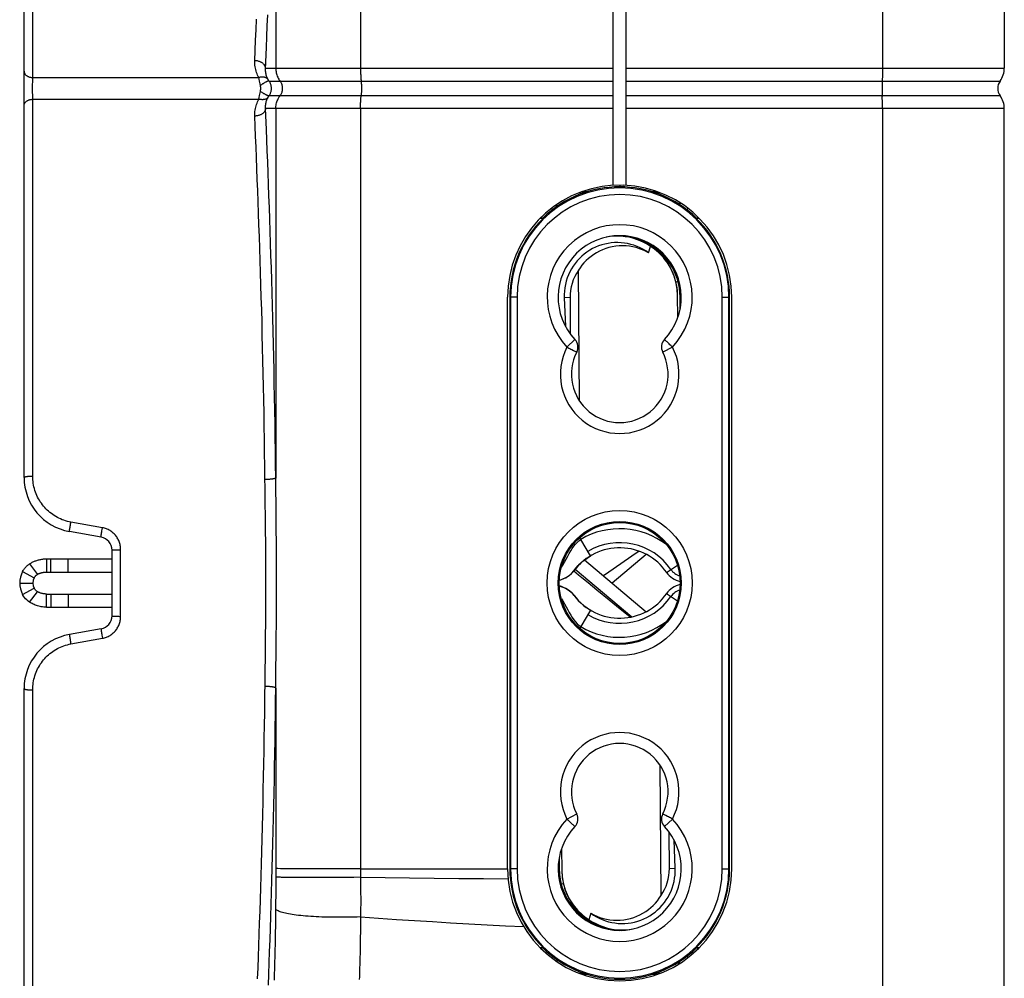
# Model space of a CAD drawing. Units: millimetres. Extents: x 75 to 243, y -69 to 307.
# Drawn here: x 75 to 119, y -39 to 5 of the extents above; entities that cross this region are included whole.
import ezdxf

# ---------------------------------------------------------------- set-up
doc = ezdxf.new("R2010")
doc.units = ezdxf.units.MM
doc.header["$LTSCALE"] = 16.335
doc.layers.get('0').update_dxf_attribs({"linetype": 'CONTINUOUS'})
for name, color, linetype in [('ASSI', 7, 'CONTINUOUS'), ('DRAFT', 7, 'CONTINUOUS'), ('RACCORDO', 7, 'CONTINUOUS'), ('SUPERFICI', 7, 'CONTINUOUS')]:
    doc.layers.add(name, color=color, linetype=linetype)

msp = doc.modelspace()

# ---------------------------------------------------------------- linework, layer by layer
at = {"color": 253, "linetype": 'CONTINUOUS'}
for p, q in [((101.893, -2.907), (101.893, -2.991)), ((99.632, -8.029), (99.369, -8.032)), ((99.492, -10.275), (99.856, -9.931)), ((104.293, -10.275), (103.849, -10.503)), ((102.773, -19.566), (102.441, -19.796)), ((75.034, -20.144), (75.402, -20.617)), ((102.441, -19.796), (101.95, -20.135)), ((104.03, -20.53), (104.517, -20.192)), ((74.593, -21.01), (75.193, -21.01)), ((75.034, -21.876), (75.402, -21.404)), ((104.03, -21.491), (104.517, -21.828)), ((101.418, -21.775), (101.918, -22.185)), ((101.918, -22.185), (102.073, -22.312)), ((99.492, -31.746), (99.937, -31.517)), ((104.293, -31.746), (103.93, -32.089)), ((104.154, -33.991), (104.417, -33.989))]:
    msp.add_line(p, q, dxfattribs=at)
at = {"color": 7, "linetype": 'CONTINUOUS'}
for p, q in [((98.79, -3.963), (98.83, -4.032)), ((104.956, -4.032), (104.995, -3.963)), ((98.329, -4.363), (98.356, -4.41)), ((105.43, -4.41), (105.457, -4.363)), ((103.821, -6.052), (103.808, -6.106)), ((100.067, -12.737), (100.015, -6.786)), ((104.55, -7.307), (104.452, -7.322)), ((99.369, -8.032), (99.421, -9.324)), ((99.632, -8.029), (99.647, -9.68)), ((100.121, -19.028), (100.074, -18.95)), ((100.565, -19.775), (100.121, -19.028)), ((103.096, -19.707), (101.543, -21.01)), ((75.81, -19.91), (75.81, -20.51)), ((100.008, -20.22), (100.128, -20.102)), ((100.128, -20.102), (100.261, -19.987)), ((100.261, -19.987), (100.406, -19.877)), ((100.294, -19.962), (103.096, -22.314)), ((100.406, -19.877), (100.565, -19.775)), ((100.565, -19.775), (100.563, -19.772)), ((74.727, -20.483), (75.254, -20.771)), ((99.702, -20.572), (99.803, -20.462)), ((99.803, -20.462), (99.9, -20.34)), ((99.864, -20.385), (102.445, -22.551)), ((99.9, -20.34), (100.008, -20.22)), ((74.727, -21.537), (75.254, -21.25)), ((99.702, -21.449), (99.803, -21.559)), ((75.81, -22.11), (75.81, -21.51)), ((99.803, -21.559), (99.9, -21.681)), ((99.9, -21.681), (100.008, -21.801)), ((100.008, -21.801), (100.128, -21.919)), ((100.128, -21.919), (100.261, -22.034)), ((100.565, -22.246), (100.121, -22.993)), ((100.261, -22.034), (100.406, -22.143)), ((100.406, -22.143), (100.565, -22.246)), ((100.565, -22.246), (100.565, -22.246)), ((100.121, -22.993), (100.074, -23.071)), ((103.718, -29.284), (103.77, -35.234)), ((104.154, -33.991), (104.139, -32.341)), ((104.417, -33.989), (104.365, -32.696)), ((99.334, -34.699), (99.236, -34.713)), ((99.965, -35.969), (99.978, -35.915)), ((98.356, -37.61), (98.328, -37.658)), ((105.457, -37.657), (105.43, -37.61)), ((98.83, -37.989), (98.79, -38.057)), ((104.995, -38.057), (104.956, -37.989))]:
    msp.add_line(p, q, dxfattribs=at)
for points in [[(103.206, -5.991), (103.081, -5.905), (102.952, -5.828), (102.82, -5.759), (102.683, -5.699), (102.543, -5.647), (102.4, -5.604), (102.255, -5.57), (102.107, -5.545), (101.959, -5.53), (101.81, -5.523), (101.66, -5.526), (101.511, -5.538), (101.363, -5.559), (101.217, -5.589), (101.073, -5.629), (100.932, -5.677), (100.793, -5.734), (100.658, -5.799), (100.528, -5.873), (100.402, -5.955), (100.281, -6.044), (100.167, -6.141), (100.058, -6.245), (99.956, -6.355), (99.861, -6.473), (99.773, -6.596), (99.693, -6.725), (99.621, -6.857), (99.558, -6.995), (99.504, -7.135), (99.458, -7.28), (99.421, -7.428), (99.394, -7.577), (99.376, -7.727), (99.368, -7.879), (99.369, -8.032)], [(103.206, -5.991), (103.073, -5.919), (102.935, -5.855), (102.792, -5.801), (102.644, -5.755), (102.492, -5.719), (102.338, -5.692), (102.182, -5.677), (102.024, -5.671), (101.867, -5.676), (101.711, -5.691), (101.556, -5.717), (101.404, -5.752), (101.256, -5.797), (101.111, -5.852), (100.972, -5.916), (100.838, -5.987), (100.71, -6.067), (100.589, -6.153), (100.475, -6.246), (100.368, -6.345), (100.268, -6.449), (100.176, -6.557), (100.092, -6.669), (100.015, -6.786)], [(103.81, -6.108), (103.822, -6.055), (103.822, -6.053)], [(99.24, -20.292), (99.305, -20.193), (99.384, -20.058), (99.459, -19.924), (99.529, -19.796), (99.596, -19.672), (99.664, -19.553), (99.732, -19.442), (99.803, -19.338), (99.876, -19.244), (99.953, -19.16), (100.034, -19.088), (100.121, -19.028)], [(74.727, -20.483), (74.748, -20.447), (74.77, -20.412), (74.794, -20.378), (74.817, -20.346), (74.842, -20.316), (74.868, -20.287), (74.894, -20.26), (74.921, -20.234), (74.949, -20.209), (74.977, -20.186), (75.005, -20.164), (75.034, -20.144)], [(75.034, -20.144), (75.066, -20.124), (75.098, -20.104), (75.13, -20.085), (75.163, -20.068), (75.196, -20.052), (75.23, -20.036), (75.264, -20.022), (75.299, -20.008), (75.334, -19.995), (75.369, -19.983), (75.406, -19.972), (75.443, -19.961), (75.481, -19.951), (75.519, -19.942), (75.559, -19.934), (75.599, -19.927), (75.64, -19.921), (75.682, -19.917), (75.724, -19.913), (75.767, -19.911), (75.81, -19.91)], [(75.402, -20.617), (75.418, -20.607), (75.435, -20.598), (75.452, -20.59), (75.469, -20.582), (75.487, -20.575), (75.504, -20.567), (75.523, -20.561), (75.541, -20.555), (75.56, -20.549), (75.579, -20.543), (75.598, -20.538), (75.618, -20.533), (75.638, -20.529), (75.658, -20.525), (75.679, -20.521), (75.701, -20.518), (75.722, -20.515), (75.744, -20.513), (75.766, -20.512), (75.788, -20.511), (75.81, -20.51)], [(99.147, -20.875), (99.218, -20.858), (99.349, -20.81), (99.475, -20.745), (99.593, -20.666), (99.702, -20.572)], [(75.254, -20.771), (75.264, -20.754), (75.274, -20.738), (75.284, -20.723), (75.296, -20.708), (75.307, -20.695), (75.319, -20.682), (75.332, -20.669), (75.345, -20.657), (75.359, -20.646), (75.373, -20.636), (75.387, -20.626), (75.402, -20.617)], [(75.402, -21.404), (75.37, -21.383), (75.342, -21.36), (75.316, -21.335), (75.293, -21.309), (75.272, -21.28), (75.254, -21.25)], [(75.81, -21.51), (75.78, -21.51), (75.75, -21.508), (75.719, -21.505), (75.689, -21.501), (75.658, -21.496), (75.628, -21.489), (75.598, -21.483), (75.569, -21.475), (75.542, -21.466), (75.515, -21.457), (75.49, -21.447), (75.466, -21.437), (75.443, -21.426), (75.422, -21.415), (75.402, -21.404)], [(99.147, -21.145), (99.218, -21.162), (99.349, -21.211), (99.475, -21.275), (99.593, -21.355), (99.702, -21.449)], [(75.034, -21.876), (74.972, -21.83), (74.914, -21.78), (74.86, -21.725), (74.811, -21.667), (74.767, -21.604), (74.727, -21.537)], [(75.81, -22.11), (75.752, -22.109), (75.693, -22.105), (75.635, -22.098), (75.577, -22.089), (75.518, -22.078), (75.462, -22.065), (75.406, -22.049), (75.352, -22.032), (75.3, -22.013), (75.25, -21.993), (75.202, -21.972), (75.157, -21.949), (75.113, -21.926), (75.072, -21.901), (75.034, -21.876)], [(99.24, -21.729), (99.305, -21.828), (99.384, -21.962), (99.459, -22.096), (99.529, -22.225), (99.596, -22.349), (99.664, -22.467), (99.732, -22.579), (99.803, -22.682), (99.876, -22.776), (99.953, -22.86), (100.034, -22.933), (100.121, -22.993)], [(100.58, -36.03), (100.705, -36.115), (100.833, -36.192), (100.966, -36.261), (101.103, -36.321), (101.243, -36.373), (101.386, -36.416), (101.531, -36.45), (101.679, -36.475), (101.827, -36.491), (101.976, -36.497), (102.126, -36.495), (102.275, -36.483), (102.422, -36.461), (102.569, -36.431), (102.713, -36.392), (102.854, -36.344), (102.993, -36.287), (103.127, -36.221), (103.258, -36.148), (103.384, -36.065), (103.504, -35.976), (103.619, -35.879), (103.728, -35.775), (103.829, -35.665), (103.925, -35.548), (104.013, -35.424), (104.093, -35.296), (104.164, -35.163), (104.228, -35.026), (104.282, -34.885), (104.328, -34.741), (104.364, -34.593), (104.392, -34.443), (104.41, -34.293), (104.418, -34.142), (104.417, -33.989)], [(100.58, -36.03), (100.713, -36.102), (100.851, -36.165), (100.994, -36.22), (101.141, -36.265), (101.293, -36.302), (101.448, -36.328), (101.604, -36.344), (101.761, -36.35), (101.919, -36.345), (102.075, -36.33), (102.23, -36.304), (102.382, -36.268), (102.53, -36.223), (102.675, -36.168), (102.814, -36.105), (102.948, -36.033), (103.076, -35.953), (103.197, -35.867), (103.311, -35.775), (103.418, -35.675), (103.518, -35.572), (103.609, -35.464), (103.694, -35.351), (103.77, -35.234)], [(99.976, -35.912), (99.964, -35.965), (99.963, -35.967)]]:
    msp.add_lwpolyline(points, dxfattribs=at)
at = {"color": 253, "linetype": 'CONTINUOUS'}
for points in [[(99.492, -10.275), (99.539, -10.299), (99.585, -10.323), (99.631, -10.346), (99.674, -10.368), (99.716, -10.39), (99.791, -10.428)], [(104.049, -10.044), (104.022, -10.018), (103.998, -9.996), (103.977, -9.976), (103.96, -9.96), (103.947, -9.947), (103.937, -9.939), (103.931, -9.933), (103.93, -9.932)], [(104.293, -10.275), (104.256, -10.238), (104.218, -10.202), (104.18, -10.168), (104.144, -10.134), (104.111, -10.102), (104.049, -10.044)], [(99.791, -10.428), (99.824, -10.446), (99.854, -10.461), (99.879, -10.473), (99.9, -10.484), (99.916, -10.493), (99.928, -10.499), (99.935, -10.502), (99.937, -10.503)], [(101.95, -20.135), (101.396, -20.517), (101.154, -20.684)], [(99.806, -20.458), (100.024, -20.636), (100.243, -20.815), (100.456, -20.989)], [(100.456, -20.989), (100.86, -21.32), (101.418, -21.775)], [(102.073, -22.312), (102.365, -22.55), (102.38, -22.562)], [(99.492, -31.746), (99.53, -31.782), (99.568, -31.818), (99.605, -31.853), (99.641, -31.886), (99.675, -31.919), (99.737, -31.977)], [(103.994, -31.592), (103.961, -31.575), (103.932, -31.56), (103.907, -31.547), (103.886, -31.536), (103.87, -31.528), (103.858, -31.522), (103.851, -31.518), (103.849, -31.517)], [(104.293, -31.746), (104.247, -31.721), (104.201, -31.698), (104.155, -31.675), (104.111, -31.652), (104.07, -31.631), (103.994, -31.592)], [(99.737, -31.977), (99.764, -32.002), (99.788, -32.025), (99.809, -32.044), (99.826, -32.061), (99.839, -32.073), (99.849, -32.082), (99.854, -32.087), (99.856, -32.089)]]:
    msp.add_lwpolyline(points, dxfattribs=at)
msp.add_circle((101.893, -21.01), 3.3, dxfattribs=at)
at = {"color": 7, "linetype": 'CONTINUOUS'}
msp.add_circle((101.893, -21.01), 2.8, dxfattribs=at)
at = {"color": 253, "linetype": 'CONTINUOUS'}
for centre, radius, start, end in [((101.893, -8.01), 3.3, 316.6743, 223.3257), ((101.893, -11.51), 2.7, 152.7633, 27.2367), ((101.893, -22.01), 2.834, 34.7115, 120.7154), ((104.852, -19.96), 0.766, 214.7115, 252.6041), ((104.852, -22.06), 0.766, 107.3959, 145.2885), ((101.893, -20.01), 2.834, 239.2846, 325.2885), ((101.893, -30.51), 2.7, 332.7633, 207.2367), ((101.893, -34.01), 3.3, 136.6743, 43.3257)]:
    msp.add_arc(centre, radius, start, end, dxfattribs=at)
at = {"color": 7, "linetype": 'CONTINUOUS'}
for centre, radius, start, end in [((101.893, -8.01), 2.8, 316.6741, 223.3259), ((101.779, -8.011), 2.147, 145.2371, 180.5), ((99.492, -10.275), 0.5, 332.8166, 43.27), ((104.293, -10.275), 0.5, 136.7277, 207.1811), ((101.893, -11.51), 2.2, 152.763, 27.237), ((101.893, -22.01), 3.469, 51.9672, 120.7154), ((101.893, -22.01), 2.6, 34.7115, 142.7522), ((75.693, -21.01), 1.1, 151.3868, 208.6132), ((98.868, -19.71), 1.2, 283.4628, 322.7522), ((104.852, -19.96), 1, 214.7115, 257.8043), ((75.693, -21.01), 0.5, 151.3868, 208.6132), ((98.868, -22.31), 1.2, 37.2478, 76.5372), ((101.893, -20.01), 2.6, 217.2478, 325.2885), ((104.852, -22.06), 1, 102.1957, 145.2885), ((101.893, -20.01), 3.469, 239.2846, 308.0328), ((101.893, -30.51), 2.2, 332.763, 207.237), ((99.492, -31.746), 0.5, 316.7277, 27.1811), ((104.293, -31.746), 0.5, 152.8166, 223.27), ((101.893, -34.01), 2.8, 136.6741, 43.3259), ((102.006, -34.01), 2.147, 325.2371, 0.5)]:
    msp.add_arc(centre, radius, start, end, dxfattribs=at)
at = {"layer": 'ASSI', "color": 7, "linetype": 'CONTINUOUS'}
for p, q in [((96.793, -34.01), (96.793, -8.01)), ((106.993, -34.01), (106.993, -8.01))]:
    msp.add_line(p, q, dxfattribs=at)
for centre, start, end in [((101.893, -8.01), 93.3723, 180), ((101.893, -8.01), 0, 88), ((101.893, -34.01), 180, 360)]:
    msp.add_arc(centre, 5.1, start, end, dxfattribs=at)
at = {"layer": 'DRAFT', "color": 7, "linetype": 'CONTINUOUS'}
for p, q in [((100.426, -3.21), (100.193, -3.21)), ((100.193, -3.21), (100.193, -3.288)), ((103.593, -3.21), (103.36, -3.21)), ((103.593, -3.21), (103.593, -3.288)), ((98.281, -4.41), (98.423, -4.41)), ((105.363, -4.41), (105.504, -4.41)), ((103.206, -5.991), (103.294, -5.695)), ((96.893, -8.01), (96.893, -34.01)), ((104.538, -8.926), (104.529, -7.937)), ((104.643, -8.529), (104.643, -8.01)), ((106.893, -34.01), (106.893, -8.01)), ((99.248, -33.094), (99.257, -34.084)), ((99.143, -33.492), (99.143, -34.01)), ((100.58, -36.03), (100.492, -36.326)), ((98.423, -37.61), (98.281, -37.61)), ((105.505, -37.61), (105.363, -37.61)), ((100.193, -38.81), (100.193, -38.733)), ((100.193, -38.81), (100.426, -38.81)), ((103.36, -38.81), (103.593, -38.81)), ((103.593, -38.81), (103.593, -38.733))]:
    msp.add_line(p, q, dxfattribs=at)
at = {"layer": 'DRAFT', "color": 253, "linetype": 'CONTINUOUS'}
for p, q in [((104.648, -8.011), (104.643, -8.01)), ((104.692, -8.012), (104.648, -8.011)), ((99.094, -34.008), (99.138, -34.009)), ((99.138, -34.009), (99.143, -34.01))]:
    msp.add_line(p, q, dxfattribs=at)
at = {"layer": 'DRAFT', "color": 7, "linetype": 'CONTINUOUS'}
for points in [[(103.294, -5.695), (103.141, -5.6), (102.984, -5.515), (102.823, -5.441), (102.656, -5.378), (102.485, -5.326), (102.312, -5.285), (102.137, -5.256), (101.96, -5.238), (101.783, -5.232), (101.605, -5.238), (101.427, -5.255), (101.276, -5.28)], [(104.529, -7.937), (104.525, -7.823), (104.517, -7.71), (104.505, -7.598), (104.487, -7.486), (104.465, -7.375), (104.438, -7.266), (104.407, -7.158), (104.371, -7.052), (104.332, -6.948), (104.288, -6.846), (104.24, -6.747), (104.189, -6.651), (104.135, -6.557), (104.076, -6.465), (104.014, -6.376), (103.949, -6.29), (103.88, -6.206), (103.808, -6.125), (103.732, -6.047), (103.652, -5.971), (103.568, -5.898), (103.481, -5.827), (103.389, -5.76), (103.294, -5.695)], [(99.257, -34.084), (99.26, -34.197), (99.268, -34.31), (99.281, -34.423), (99.299, -34.534), (99.321, -34.645), (99.348, -34.755), (99.379, -34.862), (99.415, -34.969), (99.454, -35.073), (99.498, -35.174), (99.545, -35.273), (99.596, -35.37), (99.651, -35.464), (99.71, -35.555), (99.771, -35.644), (99.837, -35.73), (99.905, -35.814), (99.978, -35.895), (100.054, -35.974), (100.134, -36.05), (100.217, -36.123), (100.305, -36.193), (100.396, -36.261), (100.492, -36.326)], [(100.492, -36.326), (100.644, -36.421), (100.801, -36.505), (100.963, -36.579), (101.129, -36.642), (101.3, -36.694), (101.474, -36.735), (101.648, -36.764), (101.825, -36.782), (102.002, -36.788), (102.18, -36.782), (102.358, -36.765), (102.51, -36.74)]]:
    msp.add_lwpolyline(points, dxfattribs=at)
msp.add_circle((101.893, -21.01), 2.75, dxfattribs=at)
for centre, radius, start, end in [((101.893, -8.01), 5.021, 45.807, 134.193), ((101.893, -8.01), 5, 133.9455, 180), ((101.893, -8.01), 5, 0, 46.0545), ((101.779, -7.961), 2.75, 0.5, 89.6103), ((101.893, -8.01), 2.755, 1.1315, 69.9433), ((101.893, -8.01), 2.75, 0, 68.1995), ((101.643, -8.013), 3.005, 1.0832, 33.9662), ((101.893, -34.01), 5, 180, 226.0545), ((101.893, -34.01), 2.75, 180, 248.1995), ((101.893, -34.01), 5, 313.9455, 360), ((102.143, -34.008), 3.005, 181.0832, 213.9662), ((101.893, -34.01), 2.755, 181.1315, 249.9433), ((102.007, -34.06), 2.75, 180.5, 269.6103), ((101.893, -34.01), 5.021, 225.807, 314.193)]:
    msp.add_arc(centre, radius, start, end, dxfattribs=at)
at = {"layer": 'DRAFT', "color": 253, "linetype": 'CONTINUOUS'}
for centre, start, end in [((101.643, -8.013), 0, 1.0832), ((102.143, -34.008), 180, 181.0832)]:
    msp.add_arc(centre, 3.005, start, end, dxfattribs=at)
at = {"layer": 'RACCORDO', "color": 253, "linetype": 'CONTINUOUS'}
for p, q in [((90.101, 45.568), (90.101, 2.412)), ((113.85, 45.61), (113.85, 2.412)), ((75.186, 1.984), (75.186, 19.124)), ((86.244, 19.209), (86.244, 2.412)), ((85.779, 2.364), (85.819, 3.353)), ((85.781, 2.412), (101.593, 2.412)), ((102.193, 2.412), (119.393, 2.412)), ((113.849, 2.245), (113.848, 2.163)), ((113.85, 2.328), (113.849, 2.245)), ((113.85, 2.412), (113.85, 2.328)), ((75.184, 1.785), (75.185, 1.891)), ((75.185, 1.891), (75.186, 1.984)), ((75.186, 1.984), (85.479, 1.982)), ((85.493, 1.905), (85.479, 1.982)), ((85.509, 1.819), (85.493, 1.905)), ((85.521, 1.757), (85.509, 1.819)), ((85.939, 1.823), (101.593, 1.823)), ((102.193, 1.823), (119.201, 1.823)), ((113.846, 2.082), (113.844, 2.004)), ((113.848, 2.163), (113.846, 2.082)), ((75.183, 1.67), (75.184, 1.785)), ((75.183, 1.55), (75.183, 1.67)), ((75.183, 1.429), (75.183, 1.55)), ((75.183, 1.309), (75.183, 1.429)), ((85.534, 1.693), (85.521, 1.757)), ((85.547, 1.627), (85.534, 1.693)), ((85.534, 1.286), (85.547, 1.352)), ((75.184, 1.194), (75.183, 1.309)), ((75.185, 1.088), (75.184, 1.194)), ((75.186, 0.995), (75.185, 1.088)), ((75.186, 0.995), (85.479, 0.998)), ((75.186, -16.145), (75.186, 0.995)), ((85.479, 0.998), (85.493, 1.075)), ((85.493, 1.075), (85.509, 1.161)), ((85.509, 1.161), (85.521, 1.222)), ((85.521, 1.222), (85.534, 1.286)), ((101.593, 1.156), (85.939, 1.156)), ((119.201, 1.156), (102.193, 1.156)), ((113.839, 1.086), (113.838, 1.122)), ((113.842, 1.013), (113.839, 1.086)), ((113.845, 0.936), (113.842, 1.013)), ((113.847, 0.857), (113.845, 0.936)), ((101.593, 0.568), (85.781, 0.568)), ((86.244, 0.568), (86.244, -16.23)), ((90.101, 0.568), (90.101, -34.01)), ((119.393, 0.568), (102.193, 0.568)), ((113.849, 0.776), (113.847, 0.857)), ((113.85, 0.693), (113.849, 0.776)), ((113.85, 0.61), (113.85, 0.693)), ((113.85, 0.61), (113.85, -49.68)), ((97.223, -8.01), (96.893, -8.01)), ((96.923, -8.01), (96.923, -34.01)), ((97.223, -8.01), (97.223, -34.01)), ((106.563, -8.01), (106.893, -8.01)), ((106.563, -34.01), (106.563, -8.01)), ((106.863, -34.01), (106.863, -8.01)), ((85.758, -16.642), (85.754, -16.305)), ((86.251, -16.918), (86.244, -16.23)), ((85.766, -17.325), (85.758, -16.642)), ((86.255, -17.267), (86.251, -16.918)), ((76.898, -18.374), (76.907, -18.321)), ((78.36, -18.497), (76.921, -18.24)), ((76.869, -18.56), (76.875, -18.519)), ((76.875, -18.519), (76.882, -18.475)), ((76.882, -18.475), (76.889, -18.426)), ((76.889, -18.426), (76.898, -18.374)), ((78.307, -18.814), (78.313, -18.774)), ((78.313, -18.774), (78.32, -18.73)), ((78.32, -18.73), (78.328, -18.682)), ((78.328, -18.682), (78.336, -18.631)), ((78.336, -18.631), (78.345, -18.578)), ((78.345, -18.578), (78.36, -18.497)), ((78.967, -19.498), (79.012, -19.496)), ((79.012, -19.496), (79.059, -19.495)), ((79.059, -19.495), (79.109, -19.495)), ((79.186, -22.526), (79.186, -19.494)), ((76.012, -20.51), (76.012, -19.91)), ((76.792, -20.51), (76.792, -19.91)), ((76.012, -21.51), (76.012, -22.11)), ((76.792, -21.51), (76.792, -22.11)), ((79.035, -22.525), (79.084, -22.525)), ((79.084, -22.525), (79.134, -22.526)), ((79.134, -22.526), (79.186, -22.526)), ((78.313, -23.246), (78.32, -23.29)), ((78.32, -23.29), (78.328, -23.339)), ((76.878, -23.523), (76.885, -23.57)), ((76.885, -23.57), (76.894, -23.62)), ((76.894, -23.62), (76.902, -23.673)), ((76.902, -23.673), (76.912, -23.726)), ((76.912, -23.726), (76.921, -23.781)), ((76.921, -23.781), (78.36, -23.524)), ((78.328, -23.339), (78.336, -23.39)), ((78.336, -23.39), (78.345, -23.443)), ((78.345, -23.443), (78.36, -23.524)), ((85.758, -25.379), (85.774, -23.997)), ((85.747, -26.307), (85.758, -25.379)), ((75.186, -43.136), (75.186, -25.876)), ((86.244, -25.791), (86.244, -34.388)), ((86.454, -34.005), (86.332, -34.004)), ((86.623, -34.006), (86.454, -34.005)), ((86.917, -34.007), (86.623, -34.006)), ((87.286, -34.009), (86.917, -34.007)), ((87.721, -34.009), (87.286, -34.009)), ((88.215, -34.01), (87.721, -34.009)), ((88.758, -34.011), (88.215, -34.01)), ((89.338, -34.011), (88.758, -34.011)), ((90.101, -34.01), (89.338, -34.011)), ((90.101, -34.01), (96.793, -34.01)), ((90.101, -34.01), (90.102, -34.207)), ((97.223, -34.01), (96.893, -34.01)), ((106.563, -34.01), (106.893, -34.01)), ((86.244, -34.388), (86.244, -34.671)), ((86.837, -34.404), (86.689, -34.403)), ((87.003, -34.406), (86.837, -34.404)), ((87.188, -34.407), (87.003, -34.406)), ((87.389, -34.407), (87.188, -34.407)), ((87.607, -34.408), (87.389, -34.407)), ((87.84, -34.408), (87.607, -34.408)), ((88.088, -34.408), (87.84, -34.408)), ((88.348, -34.407), (88.088, -34.408)), ((88.619, -34.406), (88.348, -34.407)), ((88.901, -34.405), (88.619, -34.406)), ((89.192, -34.403), (88.901, -34.405)), ((89.491, -34.402), (89.192, -34.403)), ((89.795, -34.399), (89.491, -34.402)), ((90.104, -34.397), (89.795, -34.399)), ((90.102, -34.207), (90.104, -34.397)), ((90.104, -34.397), (90.106, -34.633)), ((86.244, -34.671), (86.243, -34.957)), ((90.106, -34.633), (90.107, -34.87)), ((90.107, -34.87), (90.107, -35.109)), ((86.241, -35.244), (86.239, -35.535)), ((86.243, -34.957), (86.241, -35.244)), ((90.107, -35.109), (90.108, -35.349)), ((90.108, -35.349), (90.108, -35.591)), ((86.237, -35.828), (86.234, -36.093)), ((86.239, -35.535), (86.237, -35.828)), ((90.108, -35.591), (90.107, -35.834)), ((86.234, -36.093), (86.231, -36.36)), ((90.105, -36.202), (90.102, -36.431)), ((86.227, -36.628), (86.223, -36.899)), ((86.231, -36.36), (86.227, -36.628)), ((90.099, -36.661), (90.096, -36.892)), ((90.102, -36.431), (90.099, -36.661)), ((86.218, -37.171), (86.213, -37.444)), ((86.223, -36.899), (86.218, -37.171)), ((90.092, -37.125), (90.088, -37.36)), ((90.096, -36.892), (90.092, -37.125)), ((86.213, -37.444), (86.207, -37.718)), ((90.084, -37.596), (90.079, -37.834)), ((90.088, -37.36), (90.084, -37.596)), ((86.201, -37.993), (86.194, -38.268)), ((86.207, -37.718), (86.201, -37.993)), ((90.073, -38.073), (90.066, -38.313)), ((90.079, -37.834), (90.073, -38.073)), ((86.194, -38.268), (86.187, -38.542)), ((86.179, -38.813), (86.171, -39.075)), ((86.187, -38.542), (86.179, -38.813))]:
    msp.add_line(p, q, dxfattribs=at)
at = {"layer": 'RACCORDO', "color": 7, "linetype": 'CONTINUOUS'}
for p, q in [((119.393, 45.568), (119.393, 2.412)), ((74.793, -16.207), (74.793, 19.187)), ((101.593, -2.919), (101.593, 5.899)), ((102.193, -2.919), (102.193, 5.899)), ((119.393, -56.991), (119.393, 0.568)), ((101.594, -2.897), (102.071, -2.913)), ((98.971, -3.831), (99.117, -3.829)), ((104.522, -3.734), (104.667, -3.732)), ((78.297, -18.923), (76.859, -18.669)), ((78.793, -22.507), (78.793, -19.514)), ((75.81, -19.91), (78.793, -19.91)), ((75.81, -20.51), (78.793, -20.51)), ((75.81, -21.51), (78.793, -21.51)), ((75.81, -22.11), (78.793, -22.11)), ((78.297, -23.098), (76.859, -23.351)), ((74.793, -44.143), (74.793, -25.813)), ((98.97, -38.189), (99.117, -38.192)), ((104.522, -38.286), (104.667, -38.289))]:
    msp.add_line(p, q, dxfattribs=at)
at = {"layer": 'RACCORDO', "color": 253, "linetype": 'CONTINUOUS'}
for points in [[(85.29, 2.751), (85.309, 3.21), (85.328, 3.677), (85.347, 4.153), (85.367, 4.638)], [(85.819, 3.353), (85.838, 3.837), (85.857, 4.329), (85.876, 4.829)], [(85.479, 1.982), (85.447, 2.038), (85.419, 2.096), (85.393, 2.156), (85.37, 2.217), (85.35, 2.279), (85.332, 2.343), (85.317, 2.408), (85.305, 2.474), (85.297, 2.542), (85.291, 2.61), (85.289, 2.68), (85.29, 2.751)], [(85.781, 2.412), (85.779, 2.433), (85.775, 2.455), (85.769, 2.476), (85.761, 2.497), (85.751, 2.518), (85.739, 2.538), (85.726, 2.557), (85.71, 2.577), (85.693, 2.595), (85.675, 2.613), (85.654, 2.63), (85.632, 2.646), (85.609, 2.661), (85.585, 2.675), (85.559, 2.688), (85.532, 2.7), (85.504, 2.711), (85.475, 2.72), (85.446, 2.729), (85.415, 2.736), (85.385, 2.742), (85.353, 2.746), (85.322, 2.749), (85.29, 2.751)], [(74.793, 2.267), (74.794, 2.249), (74.796, 2.231), (74.8, 2.213), (74.806, 2.195), (74.814, 2.177), (74.823, 2.16), (74.833, 2.143), (74.845, 2.127), (74.859, 2.112), (74.874, 2.097), (74.89, 2.082), (74.908, 2.069), (74.926, 2.056), (74.946, 2.045), (74.967, 2.034), (74.989, 2.024), (75.012, 2.015), (75.035, 2.007), (75.059, 2.001), (75.084, 1.995), (75.109, 1.991), (75.134, 1.987), (75.16, 1.985), (75.186, 1.984)], [(85.896, 1.891), (85.876, 1.929), (85.858, 1.968), (85.842, 2.009), (85.827, 2.05), (85.814, 2.092), (85.803, 2.135), (85.794, 2.18), (85.787, 2.224), (85.783, 2.27), (85.78, 2.317), (85.779, 2.364)], [(86.244, 2.412), (86.246, 2.359), (86.25, 2.307), (86.257, 2.255), (86.266, 2.204), (86.278, 2.153), (86.293, 2.102), (86.311, 2.053), (86.331, 2.004), (86.353, 1.957), (86.378, 1.911), (86.406, 1.866)], [(90.101, 2.412), (90.102, 2.359), (90.102, 2.307), (90.103, 2.255), (90.104, 2.203), (90.106, 2.153), (90.108, 2.102), (90.111, 2.053), (90.114, 2.004), (90.117, 1.957), (90.12, 1.911), (90.124, 1.866)], [(85.896, 1.891), (85.884, 1.907), (85.87, 1.923), (85.854, 1.937), (85.837, 1.95), (85.818, 1.962), (85.798, 1.973), (85.776, 1.982), (85.753, 1.989), (85.729, 1.995), (85.704, 2), (85.678, 2.003), (85.651, 2.004), (85.624, 2.004), (85.595, 2.003), (85.567, 2), (85.538, 1.995), (85.508, 1.989), (85.479, 1.982)], [(85.939, 1.823), (85.935, 1.826), (85.93, 1.827), (85.923, 1.827), (85.915, 1.827), (85.906, 1.825), (85.895, 1.822), (85.883, 1.819), (85.87, 1.814), (85.856, 1.808), (85.841, 1.802), (85.825, 1.794), (85.808, 1.786), (85.789, 1.776), (85.77, 1.766), (85.75, 1.755), (85.73, 1.744), (85.708, 1.731), (85.687, 1.718), (85.664, 1.704), (85.641, 1.69), (85.618, 1.675), (85.595, 1.659), (85.571, 1.643), (85.547, 1.627)], [(85.939, 1.823), (85.935, 1.83), (85.93, 1.836), (85.926, 1.842), (85.922, 1.848), (85.918, 1.854), (85.915, 1.86), (85.911, 1.865), (85.908, 1.871), (85.905, 1.876), (85.902, 1.881), (85.899, 1.886), (85.896, 1.891)], [(85.939, 1.156), (85.956, 1.181), (85.972, 1.206), (85.986, 1.232), (85.998, 1.259), (86.01, 1.286), (86.02, 1.314), (86.028, 1.343), (86.035, 1.372), (86.041, 1.401), (86.044, 1.43), (86.047, 1.46), (86.048, 1.49), (86.047, 1.519), (86.044, 1.549), (86.041, 1.578), (86.035, 1.608), (86.028, 1.637), (86.02, 1.665), (86.01, 1.693), (85.998, 1.721), (85.986, 1.747), (85.972, 1.773), (85.956, 1.799), (85.939, 1.823)], [(86.406, 1.866), (86.454, 1.795), (86.472, 1.766), (86.487, 1.736), (86.501, 1.705), (86.513, 1.673), (86.523, 1.641), (86.531, 1.608), (86.537, 1.574), (86.541, 1.541), (86.543, 1.507), (86.543, 1.473), (86.541, 1.439), (86.537, 1.405), (86.531, 1.372), (86.523, 1.339), (86.513, 1.306), (86.501, 1.275), (86.487, 1.244), (86.472, 1.213), (86.454, 1.184)], [(90.124, 1.866), (90.131, 1.795), (90.133, 1.766), (90.136, 1.736), (90.137, 1.705), (90.139, 1.673), (90.141, 1.641), (90.142, 1.608), (90.143, 1.574), (90.143, 1.541), (90.143, 1.507), (90.143, 1.473), (90.143, 1.439), (90.143, 1.405), (90.142, 1.372), (90.141, 1.339), (90.139, 1.306), (90.137, 1.275), (90.136, 1.244), (90.133, 1.213), (90.131, 1.184)], [(113.834, 1.795), (113.833, 1.766), (113.832, 1.736), (113.831, 1.705), (113.83, 1.673), (113.829, 1.641), (113.828, 1.608), (113.828, 1.574), (113.828, 1.541), (113.828, 1.507), (113.828, 1.473), (113.828, 1.439), (113.828, 1.405), (113.828, 1.372), (113.829, 1.339), (113.83, 1.306), (113.831, 1.275), (113.832, 1.244), (113.833, 1.213), (113.834, 1.184), (113.838, 1.122)], [(113.844, 2.004), (113.841, 1.929), (113.839, 1.893), (113.838, 1.858), (113.834, 1.795)], [(85.547, 1.352), (85.549, 1.363), (85.551, 1.373), (85.553, 1.384), (85.554, 1.395), (85.556, 1.406), (85.557, 1.418), (85.558, 1.429), (85.559, 1.441), (85.559, 1.453), (85.56, 1.465), (85.56, 1.477), (85.56, 1.49), (85.56, 1.502), (85.56, 1.514), (85.559, 1.526), (85.559, 1.538), (85.558, 1.55), (85.557, 1.562), (85.556, 1.573), (85.554, 1.585), (85.553, 1.596), (85.551, 1.607), (85.549, 1.617), (85.547, 1.627)], [(85.939, 1.156), (85.935, 1.154), (85.93, 1.153), (85.923, 1.152), (85.915, 1.153), (85.906, 1.154), (85.895, 1.157), (85.883, 1.161), (85.87, 1.166), (85.856, 1.171), (85.841, 1.178), (85.825, 1.185), (85.808, 1.194), (85.789, 1.203), (85.77, 1.213), (85.75, 1.224), (85.73, 1.236), (85.708, 1.248), (85.687, 1.262), (85.664, 1.275), (85.641, 1.29), (85.618, 1.305), (85.595, 1.32), (85.571, 1.336), (85.547, 1.352)], [(74.793, 0.712), (74.794, 0.731), (74.796, 0.749), (74.8, 0.767), (74.806, 0.785), (74.814, 0.802), (74.823, 0.819), (74.833, 0.836), (74.845, 0.852), (74.859, 0.868), (74.874, 0.883), (74.89, 0.897), (74.908, 0.911), (74.926, 0.923), (74.946, 0.935), (74.967, 0.946), (74.989, 0.956), (75.012, 0.964), (75.035, 0.972), (75.059, 0.979), (75.084, 0.984), (75.109, 0.989), (75.134, 0.992), (75.16, 0.994), (75.186, 0.995)], [(85.29, 0.229), (85.289, 0.299), (85.291, 0.369), (85.297, 0.437), (85.305, 0.505), (85.317, 0.571), (85.332, 0.636), (85.35, 0.7), (85.37, 0.763), (85.393, 0.824), (85.419, 0.883), (85.447, 0.941), (85.479, 0.998)], [(85.896, 1.089), (85.884, 1.072), (85.87, 1.057), (85.854, 1.042), (85.837, 1.029), (85.818, 1.017), (85.798, 1.007), (85.776, 0.998), (85.753, 0.99), (85.729, 0.984), (85.704, 0.98), (85.678, 0.977), (85.651, 0.975), (85.624, 0.975), (85.595, 0.977), (85.567, 0.98), (85.538, 0.984), (85.508, 0.99), (85.479, 0.998)], [(85.781, 0.568), (85.779, 0.616), (85.78, 0.663), (85.783, 0.709), (85.787, 0.755), (85.794, 0.8), (85.803, 0.844), (85.814, 0.887), (85.827, 0.929), (85.842, 0.971), (85.858, 1.011), (85.876, 1.051), (85.896, 1.089)], [(85.896, 1.089), (85.899, 1.093), (85.902, 1.098), (85.905, 1.103), (85.908, 1.109), (85.911, 1.114), (85.915, 1.12), (85.918, 1.126), (85.922, 1.131), (85.926, 1.138), (85.93, 1.144), (85.935, 1.15), (85.939, 1.156)], [(86.244, 0.568), (86.246, 0.62), (86.25, 0.672), (86.257, 0.724), (86.266, 0.776), (86.278, 0.827), (86.293, 0.877), (86.311, 0.927), (86.331, 0.975), (86.353, 1.022), (86.378, 1.068), (86.406, 1.113), (86.454, 1.184)], [(90.101, 0.568), (90.102, 0.62), (90.102, 0.672), (90.103, 0.724), (90.104, 0.776), (90.106, 0.827), (90.108, 0.877), (90.111, 0.927), (90.114, 0.975), (90.117, 1.022), (90.12, 1.068), (90.124, 1.113), (90.131, 1.184)], [(85.781, 0.568), (85.779, 0.546), (85.775, 0.525), (85.769, 0.504), (85.761, 0.483), (85.751, 0.462), (85.739, 0.442), (85.726, 0.422), (85.71, 0.403), (85.693, 0.384), (85.675, 0.367), (85.654, 0.35), (85.632, 0.334), (85.609, 0.319), (85.585, 0.304), (85.559, 0.291), (85.532, 0.28), (85.504, 0.269), (85.475, 0.259), (85.446, 0.251), (85.415, 0.244), (85.385, 0.238), (85.353, 0.234), (85.322, 0.23), (85.29, 0.229)], [(86.244, -16.23), (86.237, -15.611), (86.229, -14.994), (86.221, -14.378), (86.211, -13.764), (86.201, -13.152), (86.19, -12.542), (86.178, -11.936), (86.165, -11.333), (86.152, -10.733), (86.138, -10.138), (86.124, -9.547), (86.109, -8.96), (86.093, -8.379), (86.077, -7.803), (86.06, -7.232), (86.043, -6.666), (86.026, -6.106), (86.008, -5.552), (85.99, -5.003), (85.972, -4.461), (85.953, -3.925), (85.934, -3.395), (85.915, -2.873), (85.896, -2.357), (85.876, -1.849), (85.857, -1.349), (85.838, -0.857), (85.819, -0.374), (85.781, 0.568)], [(85.754, -16.305), (85.747, -15.696), (85.739, -15.088), (85.73, -14.482), (85.721, -13.877), (85.711, -13.275), (85.699, -12.675), (85.688, -12.078), (85.675, -11.485), (85.662, -10.895), (85.648, -10.309), (85.633, -9.727), (85.618, -9.15), (85.603, -8.577), (85.587, -8.01), (85.57, -7.448), (85.553, -6.891), (85.536, -6.34), (85.518, -5.795), (85.5, -5.255), (85.481, -4.721), (85.462, -4.193), (85.443, -3.672), (85.424, -3.158), (85.405, -2.65), (85.386, -2.151), (85.367, -1.658), (85.347, -1.174), (85.328, -0.698), (85.309, -0.23), (85.29, 0.229)], [(74.793, -16.207), (74.794, -16.203), (74.796, -16.199), (74.8, -16.195), (74.806, -16.191), (74.814, -16.187), (74.823, -16.184), (74.833, -16.18), (74.845, -16.176), (74.859, -16.173), (74.874, -16.17), (74.89, -16.166), (74.908, -16.163), (74.926, -16.161), (74.946, -16.158), (74.967, -16.156), (74.989, -16.153), (75.012, -16.151), (75.035, -16.15), (75.059, -16.148), (75.084, -16.147), (75.109, -16.146), (75.134, -16.145), (75.16, -16.145), (75.186, -16.145)], [(76.921, -18.24), (76.841, -18.224), (76.762, -18.205), (76.684, -18.183), (76.607, -18.158), (76.53, -18.13), (76.455, -18.098), (76.381, -18.064), (76.308, -18.027), (76.237, -17.988), (76.167, -17.945), (76.099, -17.9), (76.033, -17.852), (75.969, -17.802), (75.906, -17.749), (75.846, -17.693), (75.788, -17.636), (75.732, -17.576), (75.678, -17.514), (75.627, -17.45), (75.579, -17.383), (75.532, -17.315), (75.489, -17.246), (75.448, -17.174), (75.41, -17.101), (75.375, -17.027), (75.342, -16.951), (75.313, -16.874), (75.287, -16.796), (75.263, -16.716), (75.243, -16.636), (75.225, -16.556), (75.211, -16.474), (75.2, -16.392), (75.192, -16.31), (75.187, -16.228), (75.186, -16.145)], [(86.244, -16.23), (86.241, -16.235), (86.236, -16.239), (86.229, -16.244), (86.221, -16.248), (86.21, -16.253), (86.198, -16.257), (86.184, -16.262), (86.168, -16.266), (86.151, -16.27), (86.132, -16.274), (86.111, -16.277), (86.09, -16.281), (86.067, -16.284), (86.042, -16.287), (86.017, -16.29), (85.99, -16.293), (85.963, -16.295), (85.935, -16.298), (85.906, -16.3), (85.876, -16.301), (85.846, -16.303), (85.816, -16.304), (85.785, -16.305), (85.754, -16.305)], [(85.774, -23.997), (85.778, -23.645), (85.782, -23.294), (85.785, -22.941), (85.788, -22.589), (85.79, -22.238), (85.791, -21.887), (85.793, -21.536), (85.793, -21.185), (85.793, -20.835), (85.793, -20.485), (85.791, -20.134), (85.79, -19.783), (85.788, -19.432), (85.785, -19.08), (85.782, -18.727), (85.778, -18.375), (85.774, -18.024), (85.766, -17.325)], [(86.262, -24.045), (86.266, -23.687), (86.269, -23.33), (86.272, -22.972), (86.274, -22.614), (86.276, -22.257), (86.278, -21.901), (86.279, -21.544), (86.279, -21.188), (86.279, -20.832), (86.279, -20.476), (86.278, -20.12), (86.276, -19.764), (86.274, -19.407), (86.272, -19.049), (86.269, -18.691), (86.266, -18.333), (86.262, -17.976), (86.255, -17.267)], [(76.907, -18.321), (76.916, -18.267), (76.921, -18.24)], [(76.859, -18.669), (76.858, -18.668), (76.858, -18.665), (76.858, -18.66), (76.858, -18.654), (76.858, -18.645), (76.859, -18.635), (76.861, -18.623), (76.862, -18.61), (76.864, -18.594), (76.866, -18.578), (76.869, -18.56)], [(78.297, -18.923), (78.296, -18.922), (78.296, -18.919), (78.296, -18.914), (78.296, -18.907), (78.297, -18.899), (78.298, -18.889), (78.299, -18.877), (78.301, -18.864), (78.303, -18.849), (78.305, -18.832), (78.307, -18.814)], [(79.186, -19.494), (79.185, -19.447), (79.182, -19.4), (79.176, -19.354), (79.169, -19.307), (79.159, -19.26), (79.147, -19.214), (79.133, -19.169), (79.117, -19.124), (79.098, -19.08), (79.078, -19.037), (79.056, -18.995), (79.032, -18.954), (79.006, -18.915), (78.979, -18.877), (78.95, -18.84), (78.919, -18.805), (78.887, -18.771), (78.853, -18.739), (78.817, -18.709), (78.78, -18.68), (78.742, -18.653), (78.703, -18.627), (78.662, -18.604), (78.621, -18.582), (78.579, -18.563), (78.536, -18.545), (78.492, -18.53), (78.448, -18.517), (78.404, -18.506), (78.36, -18.497)], [(78.793, -19.514), (78.794, -19.512), (78.796, -19.511), (78.8, -19.51), (78.806, -19.509), (78.814, -19.508), (78.823, -19.506), (78.833, -19.505), (78.845, -19.504), (78.859, -19.503), (78.874, -19.502), (78.89, -19.501), (78.908, -19.5), (78.926, -19.499), (78.946, -19.498), (78.967, -19.498)], [(79.109, -19.495), (79.16, -19.494), (79.186, -19.494)], [(78.36, -23.524), (78.404, -23.515), (78.448, -23.504), (78.492, -23.491), (78.536, -23.475), (78.579, -23.458), (78.621, -23.438), (78.662, -23.417), (78.703, -23.393), (78.742, -23.368), (78.78, -23.341), (78.817, -23.312), (78.853, -23.281), (78.887, -23.249), (78.919, -23.215), (78.95, -23.18), (78.979, -23.143), (79.006, -23.105), (79.032, -23.066), (79.056, -23.025), (79.078, -22.984), (79.098, -22.941), (79.117, -22.897), (79.133, -22.852), (79.147, -22.806), (79.159, -22.76), (79.169, -22.714), (79.176, -22.667), (79.182, -22.62), (79.185, -22.573), (79.186, -22.526)], [(78.793, -22.507), (78.794, -22.508), (78.796, -22.509), (78.8, -22.511), (78.806, -22.512), (78.814, -22.513), (78.823, -22.514), (78.833, -22.515), (78.845, -22.516), (78.859, -22.517), (78.874, -22.519), (78.89, -22.519), (78.908, -22.52), (78.926, -22.521), (78.946, -22.522), (78.967, -22.523), (78.989, -22.524), (79.035, -22.525)], [(78.297, -23.098), (78.296, -23.099), (78.296, -23.102), (78.296, -23.106), (78.296, -23.113), (78.297, -23.121), (78.298, -23.131), (78.299, -23.143), (78.301, -23.157), (78.303, -23.172), (78.305, -23.188), (78.307, -23.206), (78.313, -23.246)], [(76.859, -23.351), (76.858, -23.352), (76.858, -23.355), (76.858, -23.36), (76.858, -23.367), (76.858, -23.375), (76.859, -23.385), (76.861, -23.397), (76.862, -23.411), (76.864, -23.426), (76.866, -23.443), (76.869, -23.461), (76.872, -23.48), (76.878, -23.523)], [(75.186, -25.876), (75.187, -25.793), (75.192, -25.71), (75.2, -25.628), (75.211, -25.546), (75.225, -25.465), (75.243, -25.384), (75.263, -25.304), (75.287, -25.225), (75.313, -25.147), (75.342, -25.07), (75.375, -24.994), (75.41, -24.919), (75.448, -24.847), (75.489, -24.775), (75.532, -24.705), (75.579, -24.637), (75.627, -24.571), (75.678, -24.507), (75.732, -24.445), (75.788, -24.385), (75.846, -24.327), (75.906, -24.272), (75.969, -24.219), (76.033, -24.169), (76.099, -24.121), (76.167, -24.075), (76.237, -24.033), (76.308, -23.993), (76.381, -23.956), (76.455, -23.922), (76.53, -23.891), (76.607, -23.863), (76.684, -23.838), (76.762, -23.816), (76.841, -23.797), (76.921, -23.781)], [(86.244, -25.791), (86.251, -25.103), (86.262, -24.045)], [(74.793, -25.813), (74.794, -25.817), (74.796, -25.821), (74.8, -25.825), (74.806, -25.829), (74.814, -25.833), (74.823, -25.837), (74.833, -25.841), (74.845, -25.844), (74.859, -25.848), (74.874, -25.851), (74.89, -25.854), (74.908, -25.857), (74.926, -25.86), (74.946, -25.863), (74.967, -25.865), (74.989, -25.867), (75.012, -25.869), (75.035, -25.871), (75.059, -25.872), (75.084, -25.873), (75.109, -25.874), (75.134, -25.875), (75.16, -25.876), (75.186, -25.876)], [(86.244, -25.791), (86.241, -25.786), (86.236, -25.781), (86.229, -25.777), (86.221, -25.772), (86.21, -25.768), (86.198, -25.763), (86.184, -25.759), (86.168, -25.755), (86.151, -25.751), (86.132, -25.747), (86.111, -25.743), (86.09, -25.74), (86.067, -25.736), (86.042, -25.733), (86.017, -25.73), (85.99, -25.728), (85.963, -25.725), (85.935, -25.723), (85.906, -25.721), (85.876, -25.719), (85.846, -25.718), (85.816, -25.717), (85.785, -25.716), (85.754, -25.715)], [(85.909, -39.302), (85.928, -38.797), (85.946, -38.285), (85.964, -37.767), (85.982, -37.243), (86, -36.713), (86.018, -36.178), (86.035, -35.637), (86.051, -35.091), (86.068, -34.539), (86.084, -33.983), (86.099, -33.421), (86.114, -32.855), (86.128, -32.284), (86.142, -31.709), (86.156, -31.13), (86.168, -30.547), (86.18, -29.961), (86.192, -29.371), (86.202, -28.779), (86.212, -28.185), (86.221, -27.589), (86.23, -26.991), (86.237, -26.392), (86.244, -25.791)], [(85.419, -39.015), (85.437, -38.518), (85.456, -38.014), (85.474, -37.504), (85.492, -36.988), (85.51, -36.467), (85.527, -35.94), (85.544, -35.407), (85.561, -34.87), (85.577, -34.327), (85.593, -33.779), (85.609, -33.226), (85.624, -32.669), (85.638, -32.107), (85.652, -31.541), (85.665, -30.971), (85.678, -30.397), (85.69, -29.82), (85.701, -29.24), (85.712, -28.658), (85.722, -28.073), (85.731, -27.486), (85.74, -26.897), (85.747, -26.307)], [(86.332, -34.004), (86.277, -34.003), (86.258, -34.003), (86.244, -34.002)], [(86.689, -34.403), (86.562, -34.401), (86.505, -34.399), (86.454, -34.398), (86.408, -34.397), (86.367, -34.396), (86.332, -34.394), (86.302, -34.393), (86.277, -34.391), (86.258, -34.39), (86.244, -34.388)], [(90.104, -34.397), (91.217, -34.41), (92.333, -34.423), (93.45, -34.435), (94.569, -34.446), (95.691, -34.457), (96.813, -34.468)], [(90.105, -36.202), (89.949, -36.207), (89.794, -36.21), (89.641, -36.213), (89.489, -36.215), (89.338, -36.216), (89.19, -36.217), (89.043, -36.216), (88.898, -36.215), (88.755, -36.213), (88.615, -36.21), (88.477, -36.207), (88.343, -36.203), (88.211, -36.197), (88.082, -36.192), (87.956, -36.185), (87.834, -36.177), (87.716, -36.169), (87.601, -36.16), (87.489, -36.151), (87.382, -36.14), (87.279, -36.129), (87.18, -36.118), (87.086, -36.105), (86.996, -36.092), (86.91, -36.078), (86.829, -36.064), (86.753, -36.049), (86.682, -36.033), (86.615, -36.017), (86.554, -36), (86.497, -35.983), (86.446, -35.965), (86.4, -35.947), (86.36, -35.928), (86.324, -35.909), (86.294, -35.89), (86.27, -35.87), (86.25, -35.849), (86.237, -35.828)], [(90.107, -35.834), (90.106, -36.079), (90.105, -36.202)], [(90.105, -36.202), (90.919, -36.257), (91.736, -36.31), (92.556, -36.361), (93.378, -36.412), (94.202, -36.461), (95.029, -36.508), (95.859, -36.554), (96.69, -36.599), (97.524, -36.642)], [(90.066, -38.313), (90.059, -38.555), (90.055, -38.676), (90.051, -38.798), (90.047, -38.92), (90.042, -39.042)]]:
    msp.add_lwpolyline(points, dxfattribs=at)
at = {"layer": 'RACCORDO', "color": 7, "linetype": 'CONTINUOUS'}
for centre, radius, start, end in [((118.393, 2.412), 1, 323.9507, 360), ((119.66, 1.49), 0.567, 143.9507, 216.0493), ((118.393, 0.568), 1, 0, 36.0493), ((101.893, 4.64), 8.1, 256.9464, 257.9104), ((101.893, 4.64), 8.1, 282.0896, 283.0536), ((77.293, -16.207), 2.5, 180, 260), ((78.193, -19.514), 0.6, 0, 80), ((78.193, -22.507), 0.6, 280, 360), ((77.293, -25.813), 2.5, 100, 180), ((101.893, -46.66), 8.1, 102.0896, 103.053), ((101.893, -46.66), 8.1, 76.9431, 77.9104)]:
    msp.add_arc(centre, radius, start, end, dxfattribs=at)
at = {"layer": 'RACCORDO', "color": 253, "linetype": 'CONTINUOUS'}
for centre, radius, start, end in [((101.893, -8.01), 4.97, 0, 180), ((101.893, -8.01), 4.67, 0, 180), ((101.893, -34.01), 4.97, 180, 360), ((101.893, -34.01), 4.67, 180, 360)]:
    msp.add_arc(centre, radius, start, end, dxfattribs=at)
at = {"layer": 'SUPERFICI', "color": 7, "linetype": 'CONTINUOUS'}
msp.add_arc((119.66, 1.49), 0.567, 143.9507, 216.0493, dxfattribs=at)

doc.saveas('drawing.dxf')
